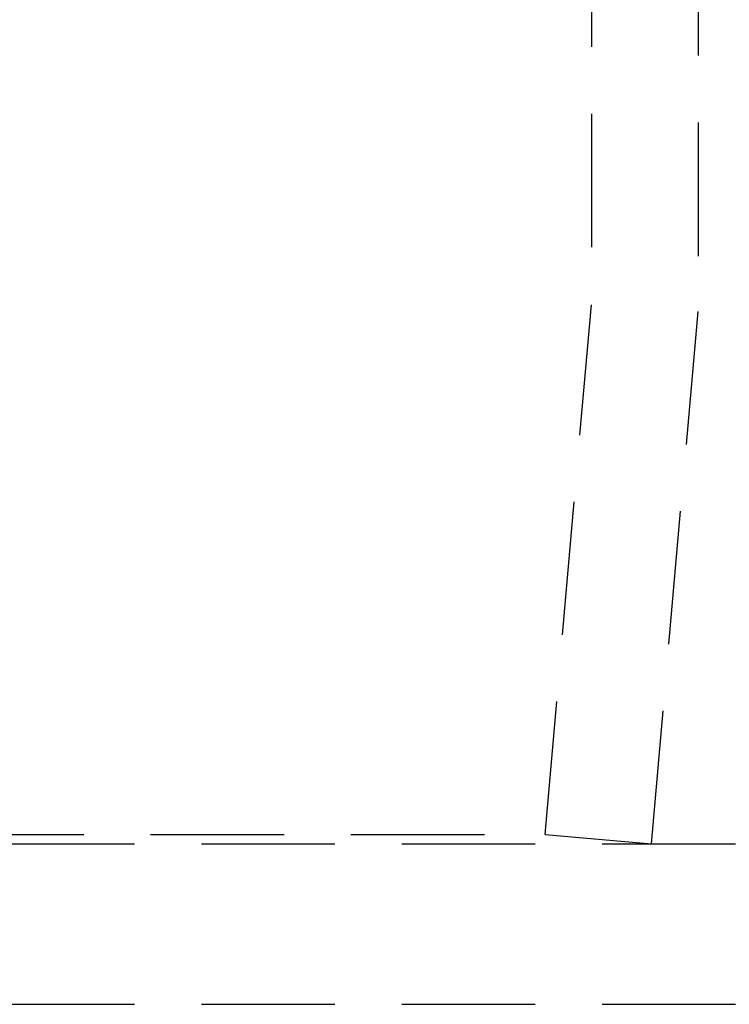
# Model space of a CAD drawing. Extents: x -165 to 665, y -415 to 1045.
# Drawn here: x 54 to 67, y 426 to 444 of the extents above; entities that cross this region are included whole.
import ezdxf

# ---------------------------------------------------------------- set-up
doc = ezdxf.new("R2010")
doc.units = 0
doc.header["$LTSCALE"] = 20
doc.linetypes.add('HIDDEN2', pattern=[0.1875, 0.125, -0.0625])
doc.layers.get('0').update_dxf_attribs({"color": 254, "linetype": 'CONTINUOUS'})
doc.layers.add('HILF', color=2, linetype='CONTINUOUS')

# ---------------------------------------------------------------- blocks, each defined once
blk = doc.blocks.new('A$C70B3A370')
at = {"color": 1, "linetype": 'HIDDEN2', "extrusion": (0, 1, -2e-16)}
for p, q in [((64.5, 728.913), (64.5, 189.087)), ((66.5, 290), (66.5, 189)), ((63.633, 179.174), (64.5, 189.087)), ((65.625, 179), (66.5, 189)), ((0, 179.174), (63.633, 179.174)), ((63.633, 179.174), (65.625, 179)), ((-70.3, 179), (70.3, 179)), ((-70.3, 179), (70.3, 179)), ((-70.3, 176), (70.3, 176)), ((-70.3, 176), (70.3, 176))]:
    blk.add_line(p, q, dxfattribs=at)

msp = doc.modelspace()

# ---------------------------------------------------------------- block references
at = {"layer": 'HILF'}
msp.add_blockref('A$C70B3A370', (0, 250), dxfattribs=at)

doc.saveas('drawing.dxf')
